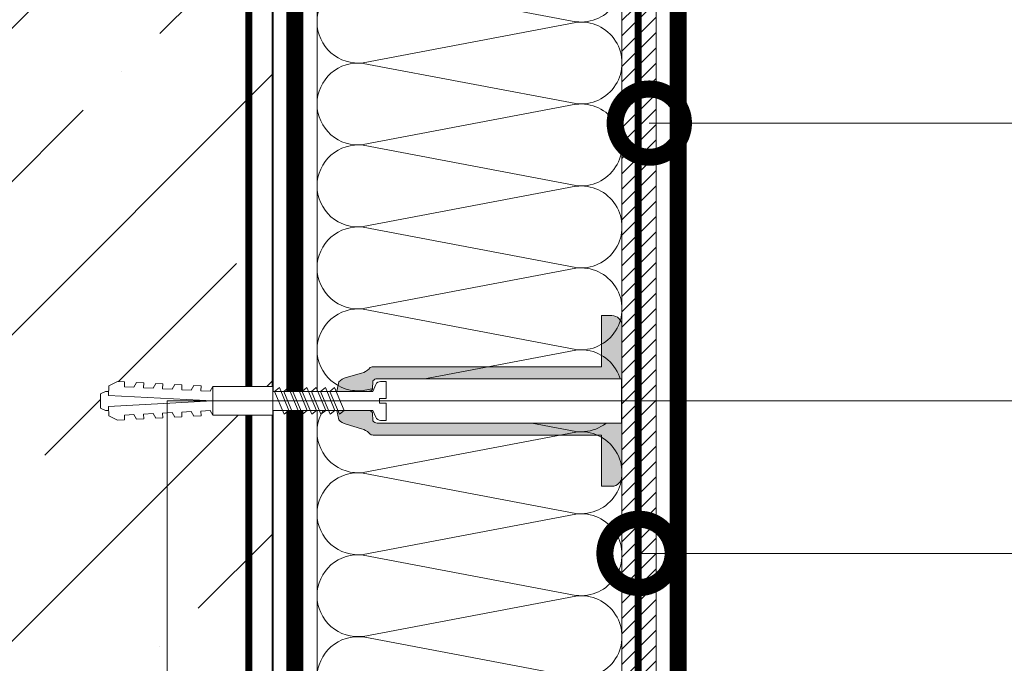
# Model space of a CAD drawing. Units: millimetres. Extents: x -42824 to 121759, y -27140 to 2974.
# Drawn here: x 90940 to 91229, y -4438 to -4250 of the extents above; entities that cross this region are included whole.
import ezdxf
from ezdxf import colors
from ezdxf.entities.mleader import LeaderData, LeaderLine
from ezdxf.math import Vec2, Vec3

# ---------------------------------------------------------------- set-up
doc = ezdxf.new("R2010")
doc.units = ezdxf.units.MM
doc.linetypes.add('Штриховая', pattern=[6, 2, -2, 2])
doc.linetypes.add('штриховая 50', pattern=[1, 0.5, -0.5])
doc.layers.get('0').update_dxf_attribs({"lineweight": 30})
doc.layers.get('DEFPOINTS').update_dxf_attribs({"color": 251, "lineweight": 0})
doc.layers.add('TN-АННОТАЦИИ @ 10', color=7, linetype='Continuous', lineweight=20, true_color=0x000000)
for name, color, linetype, lineweight in [('TN-БЕТОН', 251, 'Continuous', 40), ('TN-ГИДРОИЗОЛЯЦИЯ БИТУМАЯ ВЕРХНЯЯ', 32, 'Continuous', 15), ('TN-ГРУНТОВКА', 6, 'Continuous', 15), ('TN-КРЕПЕЖ', 7, 'Continuous', 15), ('TN-ПАРОИЗОЛЯЦИЯ', 94, 'Continuous', 15), ('TN-РАЗМЕРЫ', 184, 'Continuous', 15), ('TN-РАЗМЕРЫ @ 10', 184, 'Continuous', 15), ('TN-СТЯЖКА', 252, 'Continuous', 15), ('TN-УТЕПЛИТЕЛЬ КВ', 42, 'Continuous', 15)]:
    doc.layers.add(name, color=color, linetype=linetype, lineweight=lineweight)
doc.styles.add('Arial', font='ariali.ttf')
doc.styles.add('TN-Текст', font='isocpeur.ttf')
doc.styles.add('TN-Текст-Аннотативный', font='isocpeur.ttf')
doc.dimstyles.new('ПТС-Размеры-Аннотативный$0', dxfattribs={"dimtxt": 2.5, "dimasz": 1.5, "dimexe": 0.7, "dimexo": 1, "dimgap": 0.8, "dimtad": 1, "dimdec": 0, "dimzin": 0, "dimdsep": 46, "dimtxsty": 'TN-Текст-Аннотативный', "dimblk": 'ARCHTICK', "dimcen": 2, "dimdle": 0.7, "dimadec": 0, "dimazin": 0, "dimtfac": 1, "dimtdec": 0, "dimtmove": 1, "dimatfit": 3, "dimfxl": 0.7, "dimtfill": 1, "dimtfillclr": 7, "dimtolj": 1, "dimtzin": 0, "dimlwd": -1, "dimlwe": -1, "dimarcsym": 0})

# ---------------------------------------------------------------- blocks, each defined once
blk = doc.blocks.new('*U257')
at = {"layer": 'TN-БЕТОН', "lineweight": 13}
h = blk.add_hatch(dxfattribs=at)
h.set_pattern_fill('ANSI35', color=256, scale=10)
h.set_pattern_definition([(45, (2.842170943040401e-14, 719.0000157890427), (-44.90128060534577, 44.90128060534577), []), (45, (44.90130000000003, 719.0000157890427), (-44.90128060534577, 44.90128060534577), [79.375, -15.875, 0, -15.875])])
h.paths.add_polyline_path([(0, 0), (200, 0), (200, 1419.000015789043), (-2.842170943040401e-14, 1419.000015789043)])
at = {"layer": 'TN-БЕТОН'}
blk.add_lwpolyline([(0, 0), (200, 0), (200, 1419.000015789043), (-2.842170943040401e-14, 1419.000015789043)], close=True, dxfattribs=at)
blk = doc.blocks.new('_ARCHTICK')
at = {"color": 0, "linetype": 'ByBlock', "ltscale": 10, "const_width": 0.15}
blk.add_lwpolyline([(-0.5, -0.5), (0.5, 0.5)], dxfattribs=at)
blk = doc.blocks.new('*D430')
at = {"layer": 'DEFPOINTS', "color": 0, "transparency": 16777216}
for p in [(90402.86355587796, -4129.954192574226), (90814.2906091855, -4129.954192574226), (91126.59922121183, -5329.954192574197)]:
    blk.add_point(p, dxfattribs=at)
at = {"layer": 'TN-РАЗМЕРЫ', "color": 0, "transparency": 16777216}
for p, q in [((90402.86355587796, -5336.954192574197), (90402.86355587796, -4122.954192574226)), ((90804.2906091855, -4129.954192574226), (90395.86355587796, -4129.954192574226)), ((91116.59922121183, -5329.954192574197), (90395.86355587796, -5329.954192574197))]:
    blk.add_line(p, q, dxfattribs=at)
at = {"layer": 'TN-РАЗМЕРЫ', "color": 0, "transparency": 16777216, "xscale": 15, "yscale": 15, "zscale": 15}
for p, rotation in [((90402.86355587796, -4129.954192574226), 90), ((90402.86355587796, -5329.954192574197), 270)]:
    blk.add_blockref('_ARCHTICK', p, dxfattribs=dict(at, rotation=rotation))
at = {"layer": 'TN-РАЗМЕРЫ', "color": 0, "transparency": 16777216, "insert": (90382.36355587795, -4729.954192574236), "char_height": 25, "attachment_point": 5, "rotation": 90, "style": 'TN-Текст-Аннотативный', "bg_fill": 3, "box_fill_scale": 1.1, "bg_fill_color": 256, "bg_fill_true_color": 13158600, "bg_fill_transparency": 0}
blk.add_mtext('\\A1;600...1200', dxfattribs=at)
blk = doc.blocks.new('*U33')
at = {"ltscale": 100}
for p, q in [((1079.999999995141, 93.30861202631607), (1103.999999995164, 93.30861202631607)), ((1103.999999995034, 93.30861202631607), (1127.999999995056, 93.30861202631607)), ((1127.999999994926, 93.30861202631607), (1151.999999994948, 93.30861202631607)), ((1151.999999994818, 93.30861202631607), (1175.99999999484, 93.30861202631607)), ((1175.99999999471, 93.30861202631607), (1199.999999994732, 93.30861202631607)), ((1199.999999994602, 93.30861202631607), (1223.999999994624, 93.30861202631607)), ((1223.999999994495, 93.30861202631607), (1247.999999994517, 93.30861202631607)), ((1247.999999994387, 93.30861202631607), (1271.999999994409, 93.30861202631607)), ((1271.999999994279, 93.30861202631606), (1295.999999994301, 93.30861202631606)), ((1079.999999995148, 3.999999999998233), (1103.99999999517, 3.999999999998233)), ((1103.999999995041, 3.999999999998232), (1127.999999995063, 3.999999999998232)), ((1127.999999994933, 3.99999999999823), (1151.999999994955, 3.99999999999823)), ((1151.999999994825, 3.999999999998229), (1175.999999994847, 3.999999999998229)), ((1175.999999994717, 3.999999999998227), (1199.999999994739, 3.999999999998227)), ((1199.999999994609, 3.999999999998225), (1223.999999994631, 3.999999999998225)), ((1223.999999994501, 3.999999999998223), (1247.999999994523, 3.999999999998223)), ((1247.999999994394, 3.999999999998221), (1271.999999994416, 3.999999999998221)), ((1271.999999994286, 3.99999999999822), (1295.999999994308, 3.99999999999822))]:
    blk.add_line(p, q, dxfattribs=at)
at = {"lineweight": 9, "ltscale": 100, "transparency": 33554559}
for points in [[(1079.999999995148, 3.999999999998233, 0.4517184411417457), (1091.904368747285, 17.51195390599302), (1080.095631243061, 79.79665812027554, -1.135041612653805), (1103.904368747285, 79.79665812031192), (1092.095631243061, 17.51195390603667, 0.4517184411390402), (1103.999999995041, 3.999999999998232, 0.4517184411390404)], [(1103.999999995041, 3.999999999998232, 0.4517184411417457), (1115.904368747177, 17.51195390599301), (1104.095631242954, 79.79665812027554, -1.135041612653805), (1127.904368747177, 79.79665812031192), (1116.095631242954, 17.51195390603667, 0.4517184411390402), (1127.999999994933, 3.99999999999823, 0.4517184411390404)], [(1127.999999994933, 3.99999999999823, 0.4517184411417457), (1139.904368747069, 17.51195390599301), (1128.095631242846, 79.79665812027554, -1.135041612653805), (1151.904368747069, 79.79665812031192), (1140.095631242846, 17.51195390603667, 0.4517184411390402), (1151.999999994825, 3.999999999998229, 0.4517184411390404)], [(1151.999999994825, 3.999999999998229, 0.4517184411417457), (1163.904368746961, 17.51195390599301), (1152.095631242738, 79.79665812027554, -1.135041612653805), (1175.904368746961, 79.79665812031192), (1164.095631242738, 17.51195390603666, 0.4517184411390402), (1175.999999994717, 3.999999999998227, 0.4517184411390404)], [(1175.999999994717, 3.999999999998227, 0.4517184411417457), (1187.904368746854, 17.51195390599301), (1176.09563124263, 79.79665812027554, -1.135041612653805), (1199.904368746854, 79.79665812031192), (1188.09563124263, 17.51195390603666, 0.4517184411390402), (1199.999999994609, 3.999999999998225, 0.4517184411390404)], [(1199.999999994609, 3.999999999998225, 0.4517184411417457), (1211.904368746746, 17.51195390599301), (1200.095631242522, 79.79665812027554, -1.135041612653805), (1223.904368746746, 79.79665812031192), (1212.095631242522, 17.51195390603666, 0.4517184411390402), (1223.999999994501, 3.999999999998223, 0.4517184411390404)], [(1223.999999994501, 3.999999999998223, 0.4517184411417457), (1235.904368746638, 17.51195390599301), (1224.095631242415, 79.79665812027554, -1.135041612653805), (1247.904368746638, 79.79665812031192), (1236.095631242415, 17.51195390603666, 0.4517184411390402), (1247.999999994394, 3.999999999998221, 0.4517184411390404)], [(1247.999999994394, 3.999999999998221, 0.4517184411417457), (1259.90436874653, 17.511953905993), (1248.095631242307, 79.79665812027554, -1.135041612653805), (1271.90436874653, 79.79665812031192), (1260.095631242307, 17.51195390603666, 0.4517184411390402), (1271.999999994286, 3.99999999999822, 0.4517184411390404)], [(1271.999999994286, 3.99999999999822, 0.4517184411417457), (1283.904368746422, 17.511953905993), (1272.095631242199, 79.79665812027552, -1.135041612653805), (1295.904368746422, 79.7966581203119), (1284.095631242199, 17.51195390603666, 0.4517184411390402), (1295.999999994178, 3.999999999998218, 0.4517184411390404)]]:
    blk.add_lwpolyline(points, format="xyb", dxfattribs=at)
blk = doc.blocks.new('Дюбель')
at = {"color": 7, "lineweight": 0}
blk.add_wipeout([(-48.0651588266287, -2.8000000000029104), (-48.999999999999545, -2.8000000000029104), (-50.39999999999827, -2.1000000000058243), (-50.39999999999918, 2.099999999991269), (-48.999999999999545, 2.8000000000029104), (-48.0651588266287, 2.8000000000029104), (-48.12808034949239, 1.5993858216388652), (-17.609980870576692, 0), (-48.12808034949239, -1.5993858216243062)], dxfattribs=at)
blk.add_wipeout([(-17.500000000000004, 4.19999999999709), (-18.272311013067338, 2.8385538207221614), (-21.068473710380204, 2.9850944982026775), (-20.995203371639946, 4.383175846858649), (-23.09232539462437, 4.493081354958129), (-23.86463640769171, 3.1316351756831864), (-26.66079910500457, 3.2781758531637024), (-26.587528766264313, 4.676257201819681), (-28.68465078924919, 4.786162709919154), (-29.456961802316528, 3.4247165306442113), (-32.2531244996303, 3.5712572081247345), (-32.179854160890045, 4.969338556780713), (-34.2769761838731, 5.079244064880179), (-35.04928719694226, 3.7177978856052505), (-37.845449894253306, 3.8643385630857665), (-37.77217955551305, 5.262419911741745), (-39.869301578497925, 5.372325419841218), (-40.64161259156708, 4.01087924056629), (-43.43777528887904, 4.1574199180467915), (-43.36450495013878, 5.555501266702777), (-45.46162697312366, 5.66540677480225), (-47.98153967201188, 4.395548518950818), (-48.12808034949239, 1.5993858216388546), (-17.609980870576695, 3.552713678800501e-15), (-48.12808034949239, -1.5993858216243098), (-47.98153967201188, -4.395548518936273), (-45.46162697312366, -5.66540677480225), (-43.36450495013878, -5.555501266688221), (-43.43777528887904, -4.157419918032243), (-40.64161259156708, -4.010879240551731), (-39.869301578497925, -5.372325419841218), (-37.77217955551305, -5.262419911727189), (-37.845449894253306, -3.864338563071211), (-35.04928719694226, -3.7177978855906986), (-34.2769761838731, -5.079244064880186), (-32.179854160890045, -4.969338556766157), (-32.2531244996303, -3.571257208110179), (-29.456961802316528, -3.4247165306296665), (-28.68465078924919, -4.786162709919154), (-26.587528766264313, -4.676257201805125), (-26.66079910500457, -3.278175853149154), (-23.86463640769171, -3.1316351756686345), (-23.09232539462437, -4.493081354958122), (-20.995203371639946, -4.383175846844093), (-21.068473710380204, -2.985094498188122), (-18.272311013067338, -2.8385538207076024), (-17.500000000000004, -4.199999999997086)], dxfattribs=at)
blk.add_wipeout([(0, -4.19999999999709), (0, 4.19999999999709), (-17.5, 4.19999999999709), (-17.5, -4.19999999999709)], dxfattribs=at)
at = {"color": 7}
for points in [[(-17.5, 4.19999999999709), (-18.27231101306734, 2.838553820722154), (-21.0684737103802, 2.98509449820267), (-20.99520337163995, 4.383175846858649), (-23.09232539462437, 4.493081354958122), (-23.86463640769171, 3.131635175683186), (-26.66079910500457, 3.278175853163702), (-26.58752876626431, 4.676257201819681), (-28.68465078924919, 4.786162709919154), (-29.45696180231653, 3.424716530644218), (-32.2531244996303, 3.571257208124734), (-32.17985416089005, 4.969338556780713), (-34.2769761838731, 5.079244064880186), (-35.04928719694226, 3.71779788560525), (-37.84544989425331, 3.864338563085767), (-37.77217955551305, 5.262419911741745), (-39.86930157849793, 5.372325419841218), (-40.64161259156708, 4.010879240566283), (-43.43777528887904, 4.157419918046799), (-43.36450495013878, 5.555501266702777), (-45.46162697312366, 5.66540677480225), (-47.98153967201188, 4.395548518950818), (-48.12808034949239, 1.599385821638862), (-17.60998087057669, 0), (-48.12808034949239, -1.59938582162431), (-47.98153967201188, -4.395548518936266), (-45.46162697312366, -5.66540677480225), (-43.36450495013878, -5.555501266688225), (-43.43777528887904, -4.157419918032247), (-40.64161259156708, -4.010879240551731), (-39.86930157849793, -5.372325419841218), (-37.77217955551305, -5.262419911727193), (-37.84544989425331, -3.864338563071215), (-35.04928719694226, -3.717797885590699), (-34.2769761838731, -5.079244064880186), (-32.17985416089005, -4.969338556766161), (-32.2531244996303, -3.571257208110183), (-29.45696180231653, -3.424716530629667), (-28.68465078924919, -4.786162709919154), (-26.58752876626431, -4.676257201805129), (-26.66079910500457, -3.27817585314915), (-23.86463640769171, -3.131635175668634), (-23.09232539462437, -4.493081354958122), (-20.99520337163995, -4.383175846844097), (-21.0684737103802, -2.985094498188118), (-18.27231101306734, -2.838553820707602), (-17.5, -4.19999999999709)], [(0, -4.19999999999709), (0, 4.19999999999709), (-17.5, 4.19999999999709), (-17.5, -4.19999999999709), (0, -4.19999999999709)], [(-48.0651588266287, -2.80000000000291), (-48.99999999999955, -2.80000000000291), (-50.39999999999827, -2.100000000005821), (-50.39999999999918, 2.099999999991269), (-48.99999999999955, 2.80000000000291), (-48.0651588266287, 2.80000000000291), (-48.12808034949239, 1.599385821638862), (-17.60998087057669, 0), (-48.12808034949239, -1.59938582162431)]]:
    blk.add_lwpolyline(points, close=True, dxfattribs=at)
blk = doc.blocks.new('*U35')
at = {"color": 252, "lineweight": 0, "ltscale": 100, "style": 'Arial', "flags": 9}
for tag, p in [('ТИП', (-17.10976838849281, -65.80053440926689)), ('ОПИСАНИЕ', (12.84916778473771, -64.23141256304216))]:
    blk.add_attdef(tag, p, '', height=24.99999999999999, rotation=272.9981700618421, dxfattribs=at)
at = {"color": 251, "lineweight": 0}
blk.add_wipeout([(-64.75971167017715, 3.8159741475002575), (-64.16344536863672, -7.568421598326459), (-65.82956602676107, -7.655685922663032), (-66.66722765826827, -7.451418730157083), (-67.25404707277565, -6.819718588008442), (-68.20978884959504, -4.876376941576091), (-97.52828079055392, -6.4119550388163695), (-102.44466474581154, -3.865616474214715), (-97.8211835352574, -0.8196202864416497), (-68.5026915942232, 0.7159578107515623), (-67.75519015224671, 2.748508103580598), (-67.23757199390074, 3.4380539954335263), (-66.42583232834073, 3.728709823157966)], dxfattribs=at)
at = {"color": 7}
for points in [[(-94.57911472647896, -0.6498140177742999), (-91.43251013798474, -7.19419172414146), (-90.09196091760094, -6.022471711641542), (-93.23856550609523, 0.5219059947255991)], [(-91.88281047088822, -0.5085930516140746), (-88.73620588239399, -7.052970757981235), (-87.3956566620102, -5.881250745481317), (-90.54226125050448, 0.6631269608858243)], [(-89.18650621529747, -0.3673720854538494), (-86.03990162680324, -6.911749791821009), (-84.69935240641945, -5.740029779321091), (-87.84595699491373, 0.8043479270460496)], [(-86.49020195970672, -0.2261511192936236), (-83.3435973712125, -6.770528825660784), (-82.0030481508287, -5.598808813160866), (-85.14965273932299, 0.9455688932062754)], [(-83.79389770411598, -0.08493015313339836), (-80.64729311562175, -6.629307859500559), (-79.30674389523796, -5.45758784700064), (-82.45334848373224, 1.086789859366501)], [(-81.09759344852523, 0.05629081302682692), (-77.950988860031, -6.488086893340333), (-76.61043963964721, -5.316366880840415), (-79.7570442281415, 1.228010825526726)]]:
    blk.add_lwpolyline(points, close=True, dxfattribs=at)
at = {"color": 7, "xscale": -1, "rotation": 182.9981700618422}
blk.add_blockref('Дюбель', (-97.67473216287124, -3.615787662616313), dxfattribs=at)
at = {"color": 251, "lineweight": 0}
blk.add_wipeout([(-69.85361556048379, 0.6452021505443428), (-68.64218495993883, 1.3775169852020568), (-68.65658637679186, 3.744103691512502), (-68.14269050134698, 4.262153240050935), (-67.44515577625947, 4.476418526173399), (4.153864026001855, 8.226471114473403), (4.733953705456173, -4.760964966718226), (-66.76520297622875, -8.50578714889315), (-67.48130439851994, -8.365562120697017), (-68.04650654178329, -7.904031143632016), (-68.27940925028796, -5.548888607058501), (-68.84461139355466, -5.0873576299908745), (-69.56071281585261, -4.947132601783978), (-68.20978884959507, -4.876376941576085), (-67.25404707277569, -6.819718588008399), (-66.66722765826825, -7.451418730157069), (-65.82956602676722, -7.6556859226633405), (-64.16344536863666, -7.568421598326426), (-64.42496567631595, -2.5752655694533773), (-66.42222808786462, -2.6798736925350246), (-66.49545377400287, -1.2817900044229806), (-64.49819136248539, -1.177181881342967), (-64.75971167017711, 3.815974147500286), (-66.42583232832885, 3.7287098231622635), (-67.23757199390067, 3.4380539954335636), (-67.75519015224666, 2.748508103580635), (-68.50269159422322, 0.715957810751584)], dxfattribs=at)
h = blk.add_hatch(color=1)
h.dxf.hatch_style = 1
edge = h.paths.add_edge_path()
edge.add_line((4.054000905425401, 8.22124070834833), (-67.44515577625944, 4.476418526173396))
edge.add_arc((-67.36669968394693, 2.978471717518482), 1.499999999993464, 92.99817006190382, 149.3081025359494)
edge.add_line((-68.65658637679184, 3.744103691512526), (-68.64218495993887, 1.377516985202071))
edge.add_arc((-69.93207165279499, 2.143148959207188), 1.500000000008753, 272.9981700617542, 329.30810253580427, ccw=False)
edge.add_line((-69.8536155604856, 0.6452021505368029), (-79.03825081514509, 0.1641499614884765))
edge.add_line((-79.03825081514509, 0.1641499614884765), (-78.6008055672473, 2.974728369559337))
edge.add_arc((-74.88518829671132, -0.371043334986255), 5.000000000004321, 108.9435659627687, 137.9981700618334, ccw=False)
edge.add_line((-76.50837179138418, 4.358150607184529), (-72.07347595966206, 5.88032326550205))
edge.add_arc((-73.69665945433248, 10.60951720766945), 5.000000000000327, 288.9435659627548, 317.9981700618443)
edge.add_line((-69.98104218379882, 7.263745503127235), (-69.84428720549002, 7.415617538671643))
edge.add_arc((-68.72960202433164, 6.411886027309086), 1.499999999998751, 92.99817006173942, 137.9981700618034, ccw=False)
edge.add_line((-68.80805811664013, 7.909832835969506), (-2.02098742403615, 11.40785596546769))
edge.add_line((-2.020987424036153, 11.40785596546769), (-2.805548347148517, 26.38732405208295))
edge.add_line((-2.805548347148517, 26.38732405208295), (0.1903452701745376, 26.54423623670542))
edge.add_arc((0.3472574547970093, 23.54834261938237), 2.999999999999996, 2.9981700618420746, 92.99817006184219, ccw=False)
edge.add_line((3.343151072120059, 23.70525480400484), (5.644529779909063, -20.23451825006697))
edge.add_arc((2.648636162589836, -20.39143043469288), 2.999999999996359, -87.00182993808852, 2.9981700619114804, ccw=False)
edge.add_line((2.805548347215748, -23.38732405201211), (-0.190345270107303, -23.54423623663458))
edge.add_line((-0.190345270107303, -23.54423623663458), (-0.9749061932269354, -8.564768150019702))
edge.add_line((-0.9749061932269354, -8.564768150019702), (-67.7619768858309, -12.06279127951789))
edge.add_arc((-67.84043297814068, -10.56484447086629), 1.499999999990016, 227.9981700617424, 272.9981700618064, ccw=False)
edge.add_line((-68.84416448949858, -11.67952965201711), (-68.99603652504294, -11.54277467370826))
edge.add_arc((-72.34180822958538, -15.25839194424158), 5.000000000000233, 47.99817006183977, 77.05277416092929)
edge.add_line((-71.22154081221885, -10.38550769427327), (-75.7911850926026, -9.334954606270667))
edge.add_arc((-74.67091767523405, -4.462070356298577), 5.000000000004366, 227.9981700618518, 257.0527741609164, ccw=False)
edge.add_line((-78.01668937977848, -8.17768762683567), (-78.74534807051677, -5.428184790842795))
edge.add_line((-78.74534807051677, -5.428184790842795), (-69.56071281584997, -4.947132601794094))
edge.add_arc((-69.48225672353993, -6.445079410457693), 1.500000000002006, 36.68823758774198, 92.99817006179222, ccw=False)
edge.add_line((-68.27940925028793, -5.548888607058507), (-68.04650654178329, -7.904031143631999))
edge.add_arc((-66.84365906853799, -7.007840340238059), 1.499999999993492, 216.6882375877344, 272.9981700617799)
edge.add_line((-66.76520297622872, -8.505787148893166), (4.733953705456116, -4.760964966718232))
edge.add_line((4.733953705456114, -4.760964966718232), (4.054000905425401, 8.22124070834833))
at = {"color": 1}
blk.add_lwpolyline([(4.054000905425401, 8.22124070834833), (-67.44515577625944, 4.476418526173396, 0.2507648909334279), (-68.65658637679184, 3.744103691512526), (-68.64218495993887, 1.377516985202071, -0.2507648909334494), (-69.8536155604856, 0.6452021505368029), (-79.03825081514509, 0.1641499614884765), (-78.6008055672473, 2.974728369559337, -0.1274581865797317), (-76.50837179138418, 4.358150607184529), (-72.07347595966206, 5.88032326550205, 0.1274581865798418), (-69.98104218379882, 7.263745503127235), (-69.84428720549002, 7.415617538671643, -0.198912367379948), (-68.80805811664013, 7.909832835969506), (-2.020987424036153, 11.40785596546769), (-2.805548347148517, 26.38732405208295), (0.1903452701745374, 26.54423623670542, -0.414213562373095), (3.343151072120059, 23.70525480400484), (5.644529779909063, -20.23451825006697, -0.414213562373095), (2.805548347215748, -23.38732405201211), (-0.190345270107303, -23.54423623663458), (-0.9749061932269354, -8.564768150019702), (-67.7619768858309, -12.06279127951789, -0.198912367379948), (-68.84416448949858, -11.67952965201711), (-68.99603652504294, -11.54277467370826, 0.1274581865798418), (-71.22154081221885, -10.38550769427327), (-75.7911850926026, -9.334954606270667, -0.1274581865797317), (-78.01668937977848, -8.17768762683567), (-78.74534807051677, -5.428184790842795), (-69.56071281584997, -4.947132601794094, -0.2507648909334494), (-68.27940925028793, -5.548888607058507), (-68.04650654178329, -7.904031143631999, 0.2507648909334279), (-66.76520297622872, -8.505787148893166), (4.733953705456114, -4.760964966718232)], format="xyb", close=True, dxfattribs=at)
at = {"color": 7}
blk.add_lwpolyline([(-97.52828079055388, -6.411955038816334), (-68.20978884959501, -4.876376941576047), (-67.25404707277565, -6.819718588008384, 0.3000622232486483), (-65.82956602676111, -7.655685922663003), (-64.16344536861182, -7.568421598325105), (-64.42496567631596, -2.575265569453352), (-66.42222808786485, -2.679873692531374), (-66.49545377402319, -1.281790004424032), (-64.49819136247297, -1.177181881371443), (-64.7597116701771, 3.815974147500293), (-66.42583232834068, 3.728709823158006, 0.3000622232492791), (-67.75519015224938, 2.748508103573259), (-68.5026915942232, 0.7159578107515987), (-97.82118353525732, -0.8196202864416606)], format="xyb", dxfattribs=at)
blk.add_lwpolyline([(-97.27541898206971, -0.7910349839345252), (-94.12881439357548, -7.335412690301686), (-92.78826517319169, -6.163692677801768), (-95.93486976168597, 0.3806850285653738)], close=True, dxfattribs=at)
blk = doc.blocks.new('_DotSmall')
at = {"color": 0, "linetype": 'ByBlock', "const_width": 0.5}
blk.add_lwpolyline([(-0.0625, 0, 1), (0.0625, 0, 1)], format="xyb", close=True, dxfattribs=at)

msp = doc.modelspace()

# ---------------------------------------------------------------- hatches: boundary and pattern name
at = {"layer": 'TN-СТЯЖКА'}
h = msp.add_hatch(dxfattribs=at)
h.set_pattern_fill('ANSI31', color=256)
h.set_pattern_definition([(45, (41526.48631937173, 11787.59145572968), (-2.245064030267288, 2.245064030267288), [])])
h.paths.add_polyline_path([(91116.5992212118, -5535.95421047567), (91126.5992212118, -5535.95421047567), (91126.59922121179, -4124.954101657827), (91116.59922121179, -4124.954101657827)])

# ---------------------------------------------------------------- linework, layer by layer
at = {"layer": 'TN-ГИДРОИЗОЛЯЦИЯ БИТУМАЯ ВЕРХНЯЯ', "linetype": 'штриховая 50', "ltscale": 10, "const_width": 5, "flags": 128}
msp.add_lwpolyline([(91116.33144658562, -4108.186327031662), (91133.0992212118, -4124.954101657827), (91133.0992212118, -4718.933594932635), (91150.20095245341, -4735.91996266271), (91150.20095245342, -4791.325903606937), (91142.03618984578, -4797.830655519793), (91142.16225257784, -4888.61622008541)], dxfattribs=at)
at = {"layer": 'TN-ГРУНТОВКА', "linetype": 'Штриховая', "ltscale": 0.5}
msp.add_lwpolyline([(91916.51079595106, -5351.126467300074, 2, 2, 0), (91121.34408572737, -5351.127032083518, 2, 2, 0), (91121.3439676951, -4513.455171166309, 2, 2, 0), (91121.3439676951, -4124.973965559207, 2, 2, 0), (91113.86330139362, -4117.55676511514, 2, 2, 0), (90814.53456180595, -4094.024065194962, 0, 0, 0)], format="xyseb", dxfattribs=at)
at = {"layer": 'TN-ГРУНТОВКА', "linetype": 'Штриховая', "ltscale": 0.5, "const_width": 2}
msp.add_lwpolyline([(91007.29060918547, -4129.954194686758), (91007.29060918547, -5548.954210475801)], dxfattribs=at)
at = {"layer": 'TN-ПАРОИЗОЛЯЦИЯ', "linetype": 'штриховая 50', "ltscale": 10, "const_width": 5}
msp.add_lwpolyline([(91140.36757083584, -5533.45421047567), (91020.79060918547, -5533.45421047567), (91020.79060918538, -4129.954194686758)], dxfattribs=at)
at = {"layer": 'TN-СТЯЖКА'}
msp.add_lwpolyline([(91116.5992212118, -5535.95421047567), (91126.5992212118, -5535.95421047567), (91126.59922121179, -4124.954101657827), (91116.59922121179, -4124.954101657827)], close=True, dxfattribs=at)

# ---------------------------------------------------------------- block references
msp.add_blockref('*U257', (90814.29060918547, -5548.954210475801))
at = {"layer": 'TN-УТЕПЛИТЕЛЬ КВ', "ltscale": 100, "xscale": -1, "rotation": 270}
msp.add_blockref('*U33', (91023.29060918548, -5522.45421047567), dxfattribs=at)

# ---------------------------------------------------------------- next in the draw order: dimensions: what is measured, and where the dimension line sits
at = {"layer": 'TN-РАЗМЕРЫ @ 10'}
dim = msp.add_linear_dim(base=(90402.86355587796, -4129.954192574226), p1=(91126.5992212118, -5329.954192574195), p2=(90814.29060918547, -4129.954192574224), angle=90, text='600...1200', dimstyle='ПТС-Размеры-Аннотативный$0', override={"dimscale": 10, "dimtix": 0, "dimtofl": 1, "dimtmove": 1, "dimatfit": 1}, dxfattribs=at)
dim.commit()
dim.dimension.update_dxf_attribs({"geometry": '*D430', "text_midpoint": (90382.36355587795, -4729.954192574236)})

# ---------------------------------------------------------------- next in the draw order: block references
at = {"layer": 'TN-КРЕПЕЖ', "ltscale": 100, "rotation": 357.0018299381586}
msp.add_blockref('*U35', (91112.02076511945, -4362.909760282914), dxfattribs=at)

# ---------------------------------------------------------------- next in the draw order: leaders
at = {"layer": 'TN-АННОТАЦИИ @ 10'}
ml = msp.add_multileader_mtext('Standard', dxfattribs=at)
ml.set_content('4', color=256, style='TN-Текст')
ml.set_leader_properties(color=256, linetype='ByLayer', lineweight=-1)
ml.set_arrow_properties(name='DOTSMALL')
ml.build(insert=Vec2(0, 0))
ml.multileader.update_dxf_attribs({"text_left_attachment_type": 6, "text_right_attachment_type": 6, "dogleg_length": 100, "arrow_head_size": 40, "scale": 10})
ctx = ml.context
ctx.base_point, ctx.scale, ctx.char_height, ctx.arrow_head_size, ctx.landing_gap_size, ctx.plane_origin = Vec3(91456.19328981766, -4280.061714388937), 10, 25, 40, 0, Vec3(89375.97423400165, -4849.920766961467)
ctx.left_attachment, ctx.right_attachment, ctx.text_align_type = 6, 6, 1
notes = []
notes.append((ctx, [(1, (1, 1, 0), (91448.0139707232, -4280.061714388937), (1, 0), 8.179319094457314, [(1, [(91124.6176181382, -4280.061714388937)], 0, [])])]))
ctx.mtext.insert, ctx.mtext.alignment, ctx.mtext.line_spacing_style, ctx.mtext.flow_direction = Vec3(91463.69328981766, -4250.061714388937), 2, 2, 5
for ctx, leaders in notes:
    for number, flags, end, landing, length, lines in leaders:
        leader = LeaderData()
        leader.index, (leader.has_last_leader_line, leader.has_dogleg_vector, leader.attachment_direction) = number, flags
        leader.last_leader_point, leader.dogleg_vector, leader.dogleg_length = Vec3(end), Vec3(landing), length
        for number, points, colour, breaks in lines:
            line = LeaderLine()
            line.index, line.vertices, line.color, line.breaks = number, Vec3.list(points), colors.encode_raw_color(colour), breaks
            leader.lines.append(line)
        ctx.leaders.append(leader)

# ---------------------------------------------------------------- next in the draw order: leaders
ml = msp.add_multileader_mtext('Standard', dxfattribs=at)
ml.set_content('17/18/19', color=256, style='TN-Текст')
ml.set_leader_properties(color=256, linetype='ByLayer', lineweight=-1)
ml.set_arrow_properties(name='DOTSMALL')
ml.build(insert=Vec2(0, 0))
ml.multileader.update_dxf_attribs({"text_left_attachment_type": 6, "text_right_attachment_type": 6, "dogleg_length": 100, "arrow_head_size": 40, "scale": 10})
ctx = ml.context
ctx.base_point, ctx.scale, ctx.char_height, ctx.arrow_head_size, ctx.landing_gap_size, ctx.plane_origin = Vec3(91351.29624269632, -4361.381650217678), 10, 25, 40, 0, Vec3(92762.84021333006, -6054.080458144589)
ctx.left_attachment, ctx.right_attachment, ctx.text_align_type = 6, 6, 1
notes = []
notes.append((ctx, [(0, (1, 1, 0), (91343.11692360186, -4361.381650217678), (1, 0), 8.179319094457314, [(1, [(90983.44849798353, -5267.378426653665), (90983.3775074959, -4361.381689499271), (90983.3775074959, -4361.381689499271), (90983.4114576974, -4795.352041693649), (90983.3775074959, -4361.381689499271)], 0, [])])]))
ctx.mtext.insert, ctx.mtext.alignment, ctx.mtext.line_spacing_style, ctx.mtext.flow_direction = Vec3(91411.29624269632, -4331.381650217678), 2, 2, 5
ml = msp.add_multileader_mtext('Standard', dxfattribs=at)
ml.set_content('12', color=256, style='TN-Текст')
ml.set_leader_properties(color=256, linetype='ByLayer', lineweight=-1)
ml.set_arrow_properties(name='DOTSMALL')
ml.build(insert=Vec2(0, 0))
ml.multileader.update_dxf_attribs({"text_left_attachment_type": 6, "text_right_attachment_type": 6, "dogleg_length": 100, "arrow_head_size": 40, "scale": 10})
ctx = ml.context
ctx.base_point, ctx.scale, ctx.char_height, ctx.arrow_head_size, ctx.landing_gap_size, ctx.plane_origin = Vec3(91445.81022922881, -4406.059102445314), 10, 25, 40, 0, Vec3(89517.05080530868, -4862.741611516668)
ctx.left_attachment, ctx.right_attachment, ctx.text_align_type = 6, 6, 1
notes.append((ctx, [(1, (1, 1, 0), (91437.63091013435, -4406.059102445314), (1, 0), 8.179319094457314, [(0, [(91121.5992212118, -4406.059102445314)], 0, [])])]))
ctx.mtext.insert, ctx.mtext.alignment, ctx.mtext.line_spacing_style, ctx.mtext.flow_direction = Vec3(91458.31022922881, -4376.059102445314), 2, 2, 5
for ctx, leaders in notes:
    for number, flags, end, landing, length, lines in leaders:
        leader = LeaderData()
        leader.index, (leader.has_last_leader_line, leader.has_dogleg_vector, leader.attachment_direction) = number, flags
        leader.last_leader_point, leader.dogleg_vector, leader.dogleg_length = Vec3(end), Vec3(landing), length
        for number, points, colour, breaks in lines:
            line = LeaderLine()
            line.index, line.vertices, line.color, line.breaks = number, Vec3.list(points), colors.encode_raw_color(colour), breaks
            leader.lines.append(line)
        ctx.leaders.append(leader)

doc.saveas('drawing.dxf')
